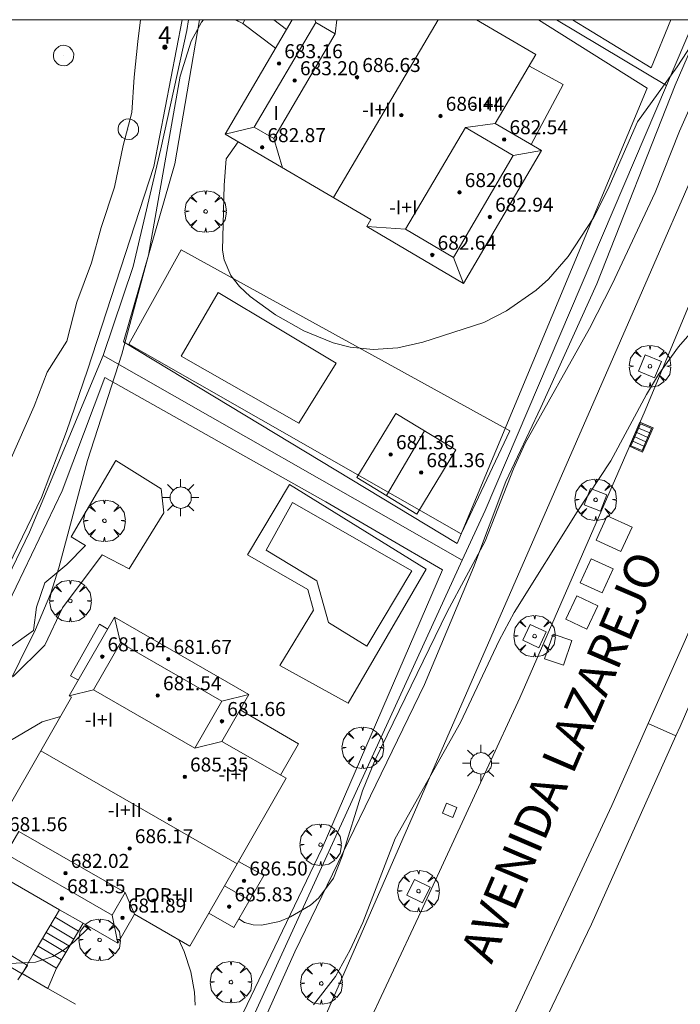
# Model space of a CAD drawing. Units: millimetres. Extents: x 420999 to 422003, y 4486998 to 4487501.
# Drawn here: x 421701 to 421739, y 4487444 to 4487500 of the extents above; entities that cross this region are included whole.
import ezdxf

# ---------------------------------------------------------------- set-up
doc = ezdxf.new("R2010")
doc.units = ezdxf.units.MM
doc.header["$MEASUREMENT"] = 0
doc.layers.get('0').update_dxf_attribs({"lineweight": 9})
for name, color, linetype, lineweight in [('1', 7, 'Continuous', 9), ('f012003p_num_plantas', 252, 'Continuous', 9), ('f022001p_portal', 7, 'Continuous', 9), ('f022001p_portal_texto', 7, 'Continuous', 9), ('f030042l_viaurbana_texto', 7, 'Continuous', 9), ('f040024s_piscina', 140, 'Continuous', 9), ('f050002l_curvanivel_cgn', 23, 'Continuous', 9), ('f050009p_puntocotaconstruccionelevada', 211, 'Continuous', 9), ('f061013p_arbol', 91, 'Continuous', 9), ('f070045l_muro_mur', 30, 'MURO2', 9), ('f070045l_muro_tap', 11, 'MURO2', 9), ('f070045l_puerta', 11, 'Continuous', 9), ('f070047l_seto', 91, 'Continuous', 9), ('f070048l_alambrada', 7, 'ALAMBRADA_3', 9), ('f070056l_edificacion_els', 22, 'Continuous', 9), ('f070056l_edificacion_med', 221, 'Continuous', 9), ('f070056s_edificacion_edi', 240, 'Continuous', 9), ('f070057s_edificacionligera', 11, 'Continuous', 9), ('f070058l_elementoconstruido_bordillo', 30, 'Continuous', 9), ('f071028l_acera_escalera', 11, 'Continuous', 9), ('f071028s_acera_escalera', 11, 'Continuous', 9), ('f081046p_alcorque', 34, 'Continuous', 9), ('f081051p_bolardo', 7, 'Continuous', 9), ('f081055p_farola', 7, 'Continuous', 9), ('f081058p_imbornal', 7, 'Continuous', 9), ('f081065p_registro_circular', 7, 'Continuous', 9), ('f081065s_registro_cuadrado', 7, 'Continuous', 9), ('HOJAS', 7, 'Continuous', 9)]:
    doc.layers.add(name, color=color, linetype=linetype, lineweight=lineweight)
doc.layers.add('f081053s_contenedorresiduos', color=7, linetype='Continuous', lineweight=9, true_color=0x636466)
doc.styles.add('ROMANS', font='romans.shx')
doc.styles.get("Standard").update_dxf_attribs({"font": 'arial.ttf'})
doc.styles.add('Style-s7210005_h', font='txt')
doc.linetypes.add('ALAMBRADA_3', pattern='A,6.1e-05,[1,alambrada_3.shx,S=1,R=0,X=0,Y=0],-6.119413', length=6.119474)
doc.linetypes.add('MURO2', pattern='A,3.1e-05,[1,muro2.shx,S=1,R=0,X=0,Y=0],-3.058844', length=3.058875)

# ---------------------------------------------------------------- blocks, each defined once
blk = doc.blocks.new('TVK2817S_ACAD_1_FMEBLOCK1')
at = {"layer": 'HOJAS'}
blk.add_lwpolyline([(-500, 250), (500, 250), (500, -250), (-500, -250)], close=True, dxfattribs=at)
blk = doc.blocks.new('punto_cota_construccion_elevada')
at = {"layer": 'f050009p_puntocotaconstruccionelevada'}
h = blk.add_hatch(color=256, dxfattribs=at)
h.dxf.hatch_style = 1
edge = h.paths.add_edge_path()
edge.add_arc((0, 0), 0.1, 0, 360)
blk.add_circle((0, 0), 0.1, dxfattribs=at)
blk = doc.blocks.new('arbol')
at = {"color": 0, "linetype": 'Continuous', "lineweight": 0, "flags": 128}
for points in [[(0.96, 0.012), (1.2, 0.036), (1.128, 0.468), (0.888, 0.804), (0.528, 0.528), (0.816, 0.876), (0.48, 1.104), (0.048, 1.176), (0.012, 0.96), (-0.048, 1.176), (-0.48, 1.104), (-0.816, 0.876), (-0.504, 0.528), (-0.864, 0.804), (-1.104, 0.468), (-1.188, 0.036), (-0.936, 0.012)], [(-0.936, 0.012), (-1.188, -0.048), (-1.104, -0.48), (-0.864, -0.804), (-0.504, -0.504), (-0.816, -0.876), (-0.48, -1.116)], [(-0.48, -1.116), (-0.048, -1.188), (0.012, -0.936), (0.048, -1.188), (0.48, -1.116), (0.816, -0.876), (0.528, -0.504), (0.888, -0.804), (1.128, -0.48), (1.2, -0.048), (0.96, 0.012)]]:
    blk.add_lwpolyline(points, dxfattribs=at)
at = {"color": 0, "linetype": 'Continuous', "lineweight": 0, "extrusion": (0, 0, -1)}
for start, end in [(180.0229, 7.5946), (7.2233, 180.0229)]:
    blk.add_arc((0, 0), 0.104, start, end, dxfattribs=at)
blk = doc.blocks.new('alcorque')
at = {"layer": 'f081046p_alcorque'}
blk.add_lwpolyline([(-0.5, -0.5), (0.5, -0.5), (0.5, 0.5), (-0.5, 0.5)], close=True, dxfattribs=at)
blk = doc.blocks.new('farola')
at = {"layer": '1'}
for points in [[(-0.75, 0.75, 0), (-0.42, 0.42, 0)], [(0.01, 0.61, 0), (0.09, 0.6, 0), (0.16, 0.58, 0), (0.24, 0.57, 0), (0.3, 0.52, 0), (0.37, 0.49, 0), (0.43, 0.43, 0), (0.48, 0.39, 0), (0.52, 0.31, 0), (0.57, 0.25, 0), (0.6, 0.18, 0), (0.61, 0.1, 0), (0.61, 0.03, 0), (0.61, -0.03, 0), (0.61, -0.11, 0), (0.6, -0.18, 0), (0.57, -0.26, 0), (0.52, -0.32, 0), (0.48, -0.39, 0), (0.43, -0.44, 0), (0.37, -0.5, 0), (0.3, -0.53, 0), (0.24, -0.57, 0), (0.16, -0.59, 0), (0.09, -0.6, 0), (0, -0.62, 0), (-0.06, -0.6, 0), (-0.14, -0.59, 0), (-0.21, -0.57, 0), (-0.27, -0.53, 0), (-0.35, -0.5, 0), (-0.41, -0.44, 0), (-0.45, -0.39, 0), (-0.5, -0.32, 0), (-0.54, -0.26, 0), (-0.57, -0.18, 0), (-0.59, -0.11, 0), (-0.59, -0.03, 0), (-0.59, 0.03, 0), (-0.59, 0.1, 0), (-0.57, 0.18, 0), (-0.54, 0.25, 0), (-0.5, 0.31, 0), (-0.45, 0.39, 0), (-0.41, 0.43, 0), (-0.35, 0.49, 0), (-0.27, 0.52, 0), (-0.21, 0.57, 0), (-0.14, 0.58, 0), (-0.06, 0.6, 0), (0.01, 0.61, 0)], [(0, 1.05, 0), (0, 0.6, 0)], [(0.75, 0.75, 0), (0.43, 0.43, 0)], [(-1.05, 0, 0), (-0.59, 0, 0)], [(1.05, 0, 0), (0.61, 0, 0)], [(-0.75, -0.74, 0), (-0.42, -0.41, 0)], [(0.75, -0.75, 0), (0.43, -0.44, 0)], [(0, -1.05, 0), (0, -0.62, 0)]]:
    blk.add_polyline3d(points, dxfattribs=at)
blk = doc.blocks.new('B129')
at = {"layer": 'f081065p_registro_circular'}
for points in [[(0, 0.591, 0), (0.102, 0.575, 0), (0.22, 0.543, 0), (0.331, 0.48, 0), (0.496, 0.307, 0), (0.575, 0.094, 0), (0.567, -0.134, 0), (0.528, -0.236, 0), (0.472, -0.346, 0), (0.291, -0.496, 0), (0.189, -0.559, 0), (0.071, -0.583, 0), (-0.142, -0.567, 0), (-0.26, -0.52, 0), (-0.354, -0.465, 0), (-0.512, -0.283, 0), (-0.559, -0.181, 0), (-0.583, -0.063, 0), (-0.583, 0.047, 0), (-0.559, 0.165, 0), (-0.52, 0.268, 0), (-0.449, 0.362, 0), (-0.276, 0.52, 0), (-0.157, 0.567, 0), (0, 0.591, 0)], [(0, 0.008, 0), (0, 0, 0), (0, 0.008, 0)]]:
    blk.add_polyline3d(points, dxfattribs=at)
blk = doc.blocks.new('imbornal_izq')
at = {"layer": 'f081051p_bolardo'}
h = blk.add_hatch(color=256, dxfattribs=at)
h.dxf.hatch_style = 1
h.paths.add_polyline_path([(0, 0), (0, -0.821), (1.499, -0.821), (1.499, 0)])
h.paths.add_polyline_path([(1.434, -0.065), (1.434, -0.756), (0.065, -0.756), (0.065, -0.065)], flags=16)
for p, q in [((0, 0), (1.499, 0)), ((0, -0.821), (0, 0)), ((1.499, 0), (1.499, -0.821)), ((1.499, -0.821), (0, -0.821))]:
    blk.add_line(p, q, dxfattribs=at)
blk.add_lwpolyline([(0.065, -0.065), (1.434, -0.065), (1.434, -0.756), (0.065, -0.756)], close=True, dxfattribs=at)
for points in [[(0.339, -0.065), (0.339, -0.756)], [(0.612, -0.065), (0.612, -0.756)], [(0.886, -0.065), (0.886, -0.756)], [(1.16, -0.065), (1.16, -0.756)]]:
    blk.add_lwpolyline(points, dxfattribs=at)
for p in [(0.339, -0.065), (0.612, -0.065), (0.886, -0.065), (1.16, -0.065)]:
    blk.add_point(p, dxfattribs=at)
blk = doc.blocks.new('portal_catastro')
at = {"layer": 'f022001p_portal'}
h = blk.add_hatch(color=256, dxfattribs=at)
h.dxf.hatch_style = 1
edge = h.paths.add_edge_path()
edge.add_arc((0, 0), 0.125, 0, 360)
blk.add_circle((0, 0), 0.125, dxfattribs=at)

msp = doc.modelspace()

# ---------------------------------------------------------------- linework, layer by layer
at = {"layer": 'f040024s_piscina'}
for points in [[(421718.977, 4487480.412, 679.352), (421716.854, 4487476.985, 678.445), (421710.144, 4487480.803, 679.063), (421712.245, 4487484.433, 679.063)], [(421716.489, 4487472.47, 678.445), (421723.294, 4487468.569, 678.992), (421720.726, 4487464.281, 678.315), (421718.532, 4487465.615, 678.315), (421717.875, 4487468, 678.992), (421714.983, 4487469.753, 678.445)]]:
    msp.add_polyline3d(points, close=True, dxfattribs=at)
at = {"layer": 'f050002l_curvanivel_cgn'}
for points in [[(421711.41, 4487500, 678), (421711.295, 4487499.857, 678), (421710.711, 4487498.772, 678), (421710.089, 4487496.78, 678), (421708.277, 4487486.575, 678), (421706.756, 4487480.919, 678), (421704.796, 4487474.864, 678), (421703.168, 4487468.738, 678), (421702.707, 4487467.297, 678), (421701.83, 4487465.226, 678), (421700.06, 4487461.618, 678), (421699.523, 4487460.248, 678), (421699.314, 4487459.326, 678), (421699.36, 4487458.772, 678), (421699.477, 4487458.597, 678), (421699.612, 4487458.54, 678), (421700.087, 4487458.697, 678), (421702.221, 4487459.964, 678), (421703.266, 4487460.265, 678)], [(421713.386, 4487493.044, 679), (421712.712, 4487492.069, 679), (421712.595, 4487490.571, 679), (421712.497, 4487486.863, 679), (421712.591, 4487486.303, 679), (421712.972, 4487485.419, 679), (421713.459, 4487484.79, 679), (421714.065, 4487484.211, 679), (421715.512, 4487483.166, 679), (421717.139, 4487482.262, 679), (421718.799, 4487481.567, 679), (421719.773, 4487481.317, 679), (421721.082, 4487481.196, 679), (421722.482, 4487481.296, 679), (421723.917, 4487481.614, 679), (421727.39, 4487482.738, 679), (421728.685, 4487483.397, 679), (421730.385, 4487484.574, 679), (421731.077, 4487485.2, 679), (421732.202, 4487486.491, 679), (421733.641, 4487488.691, 679), (421734.463, 4487490.315, 679), (421736.146, 4487494.169, 679), (421738.406, 4487497.318, 679), (421740.156, 4487500, 679)], [(421713.426, 4487448.718, 678), (421713.751, 4487448.509, 678), (421714.252, 4487448.376, 678), (421714.723, 4487448.367, 678), (421715.739, 4487448.58, 678), (421716.372, 4487448.834, 678), (421717.514, 4487449.511, 678), (421717.994, 4487449.92, 678), (421718.815, 4487451.036, 678), (421719.317, 4487452.307, 678), (421720.474, 4487456.033, 678), (421721.201, 4487457.79, 678), (421725.295, 4487466.238, 678), (421727.473, 4487470.268, 678), (421729.078, 4487474.391, 678), (421729.742, 4487475.842, 678), (421733.418, 4487482.396, 678), (421734.716, 4487484.914, 678), (421737.151, 4487490.141, 678), (421738.546, 4487493.643, 678), (421739.313, 4487495.363, 678), (421740.572, 4487497.503, 678), (421742.238, 4487500, 678)], [(421717.687, 4487443.818, 677), (421718.94, 4487445.445, 677), (421719.773, 4487446.947, 677), (421720.489, 4487448.524, 677), (421722.342, 4487453.311, 677), (421726.064, 4487459.914, 677), (421728.268, 4487464.589, 677), (421729.129, 4487466.193, 677), (421732.712, 4487471.936, 677), (421734.634, 4487474.844, 677), (421736.658, 4487478.626, 677), (421737.348, 4487479.775, 677), (421738.497, 4487481.345, 677), (421740.069, 4487483.142, 677)], [(421678.228, 4487459.42, 677), (421679.617, 4487459.156, 677), (421682.122, 4487458.511, 677), (421683.281, 4487458.482, 677), (421684.263, 4487458.693, 677), (421684.813, 4487458.91, 677), (421687.224, 4487460.311, 677), (421687.765, 4487460.495, 677), (421688.253, 4487460.504, 677), (421688.771, 4487460.291, 677), (421689.452, 4487459.624, 677), (421690.391, 4487458.158, 677), (421692.38, 4487453.567, 677), (421693.714, 4487451.06, 677), (421695.09, 4487449.18, 677), (421696.33, 4487447.927, 677), (421697.549, 4487447.05, 677), (421698.896, 4487446.455, 677), (421700.383, 4487446.171, 677), (421701.844, 4487446.252, 677), (421702.83, 4487446.578, 677), (421703.487, 4487446.966, 677), (421704.088, 4487447.446, 677), (421704.908, 4487448.266, 677)], [(421710.014, 4487447.532, 677), (421710.314, 4487446.858, 677), (421710.692, 4487445.699, 677), (421710.908, 4487444.535, 677), (421710.937, 4487443.798, 677)]]:
    msp.add_polyline3d(points, dxfattribs=at)
at = {"layer": 'f070045l_muro_mur'}
msp.add_line((421710.563, 4487500, 553.299), (421710.47, 4487499.39, 679.65), dxfattribs=at)
msp.add_polyline3d([(421710.47, 4487499.39, 679.65), (421708.99, 4487492.627, 679.65), (421707.41, 4487485.928, 679.65), (421705.694, 4487480.857, 679.65), (421701.489, 4487470.777, 677.632), (421695.61, 4487458.577, 679.79), (421694.917, 4487455.139, 679.6), (421695.128, 4487452.436, 679.6), (421695.881, 4487450.328, 677.365), (421696.652, 4487448.917, 677.264), (421697.705, 4487447.701, 679.23), (421699.307, 4487446.612, 677.148), (421701.073, 4487445.596, 677.914), (421702.534, 4487444.756, 678.547), (421704.109, 4487443.85, 679.23)], dxfattribs=at)
at = {"layer": 'f070045l_muro_tap'}
msp.add_polyline3d([(421707.098, 4487442.065, 679.23), (421708.829, 4487441.012, 679.23), (421712.296, 4487438.856, 679.23), (421726.164, 4487469.173, 678.846), (421727.463, 4487472.018, 678.81), (421737.805, 4487496.252, 680.255), (421739.404, 4487500, 680.478)], dxfattribs=at)
at = {"layer": 'f070045l_puerta'}
msp.add_line((421701.08, 4487445.609), (421702.534, 4487444.756), dxfattribs=at)
at = {"layer": 'f070047l_seto'}
for points in [[(421697.585, 4487463.258, 678.169), (421702.173, 4487472.744, 677.972), (421703.598, 4487476.52, 677.972), (421704.794, 4487480.013, 677.501), (421708.59, 4487491.619, 679.275), (421710.201, 4487500, 679.02)], [(421711.186, 4487500, 679.017), (421709.782, 4487491.783, 679.275), (421706.844, 4487481.63, 677.501), (421725.866, 4487470.131, 678.992), (421736.713, 4487496.1, 679.486), (421730.506, 4487500, 679.556)], [(421739.906, 4487500, 679.194), (421738.294, 4487496.268, 678.661), (421733.834, 4487484.938, 679.307), (421730.647, 4487477.879, 679.307), (421728.645, 4487473.67, 678.4), (421726.797, 4487468.754, 678.992), (421724.002, 4487462.097, 678.315), (421716.625, 4487446.833, 677.77), (421712.751, 4487438.195, 677.77)], [(421732.457, 4487500, 679.698), (421736.927, 4487497.25, 679.757), (421738.051, 4487500, 679.676)], [(421711.877, 4487439.601, 677.77), (421718.169, 4487452.757, 678.251), (421725.045, 4487468.627, 678.992), (421718.389, 4487472.513, 678.992), (421705.785, 4487479.598, 677.501), (421703.364, 4487473.126, 677.972), (421699.401, 4487464.923, 678.169)], [(421699.148, 4487447.433, 677.993), (421701.375, 4487446.066, 677.074), (421700.829, 4487445.241, 677.074)]]:
    msp.add_polyline3d(points, dxfattribs=at)
at = {"layer": 'f070048l_alambrada'}
for p, q in [((421731.537, 4487500, 678.77), (421737.805, 4487496.252, 678.77)), ((421705.694, 4487480.857, 678.97), (421726.164, 4487469.173, 678.97))]:
    msp.add_line(p, q, dxfattribs=at)
at = {"layer": 'f070056l_edificacion_els'}
for points in [[(421729.968, 4487497.369, 682.123), (421731.915, 4487496.311, 682.123), (421730.086, 4487492.883, 682.123)], [(421729.968, 4487497.369, 682.123), (421731.915, 4487496.311, 682.123), (421730.086, 4487492.883, 682.123)], [(421704.283, 4487462.338, 680.644), (421703.836, 4487462.589, 680.644), (421705.479, 4487465.519, 680.379), (421705.956, 4487465.252, 680.458)], [(421713.501, 4487460.644, 680.825), (421716.823, 4487458.705, 680.825), (421715.807, 4487456.923, 680.825)], [(421713.501, 4487460.644, 680.825), (421716.823, 4487458.705, 680.825), (421715.807, 4487456.923, 680.825)]]:
    msp.add_polyline3d(points, dxfattribs=at)
at = {"layer": 'f070056l_edificacion_med'}
for p, q in [((421717.808, 4487499.842, 683.535), (421717.766, 4487500, 683.535)), ((421718.826, 4487489.851, 688.602), (421724.783, 4487500, 688.602)), ((421718.924, 4487499.187, 683.535), (421719.018, 4487500, 683.535)), ((421714.306, 4487493.875, 683.535), (421712.641, 4487493.481, 683.535)), ((421726.344, 4487493.855, 683.648), (421728.039, 4487494.084, 683.648)), ((421715.422, 4487493.22, 683.535), (421715.919, 4487491.557, 683.535)), ((421729.073, 4487492.254, 683.648), (421730.68, 4487492.534, 683.648)), ((421722.936, 4487488.048, 683.648), (421720.721, 4487488.202, 683.648)), ((421725.665, 4487486.447, 683.648), (421726.237, 4487484.965, 683.648)), ((421721.843, 4487472.861, 681.984), (421724.013, 4487476.556, 681.984)), ((421706.684, 4487464.462, 682.602), (421706.34, 4487465.92, 682.602)), ((421705.143, 4487461.778, 682.602), (421703.764, 4487461.435, 682.602)), ((421712.468, 4487461.14, 682.602), (421714.004, 4487461.519, 682.602)), ((421710.927, 4487458.456, 682.602), (421712.466, 4487458.842, 682.602)), ((421702.137, 4487458.299, 687.567), (421713.338, 4487451.866, 687.567)), ((421714.04, 4487449.788, 681.642), (421712.611, 4487450.609, 681.642)), ((421706.949, 4487450.226, 682.469), (421707.474, 4487448.991, 682.469)), ((421706.212, 4487448.942, 682.469), (421706.525, 4487447.337, 682.469))]:
    msp.add_line(p, q, dxfattribs=at)
for points in [[(421718.924, 4487499.187, 683.535), (421715.422, 4487493.22, 683.535), (421714.306, 4487493.875, 683.535), (421717.808, 4487499.842, 683.535), (421718.924, 4487499.187, 683.535)], [(421729.073, 4487492.254, 683.648), (421725.665, 4487486.447, 683.648), (421722.936, 4487488.048, 683.648), (421726.344, 4487493.855, 683.648), (421729.073, 4487492.254, 683.648)], [(421706.684, 4487464.462, 682.602), (421712.468, 4487461.14, 682.602), (421710.927, 4487458.456, 682.602), (421705.143, 4487461.778, 682.602), (421706.684, 4487464.462, 682.602)], [(421706.212, 4487448.942, 682.469), (421700.147, 4487452.426, 682.469), (421700.884, 4487453.709, 682.469), (421706.949, 4487450.226, 682.469), (421706.212, 4487448.942, 682.469)], [(421713.415, 4487452, 687.567), (421713.338, 4487451.866, 687.567), (421711.719, 4487449.055, 687.567)]]:
    msp.add_polyline3d(points, dxfattribs=at)
at = {"layer": 'f070056s_edificacion_edi'}
for points in [[(421726.98, 4487500, 0), (421730.351, 4487498.022, 0), (421728.039, 4487494.084, 0), (421730.68, 4487492.534, 0), (421726.237, 4487484.965, 0), (421720.721, 4487488.202, 0), (421720.955, 4487488.602, 0), (421712.641, 4487493.481, 0), (421716.467, 4487500, 0)], [(421711.719, 4487449.055, 0), (421710.638, 4487447.173, 0), (421707.474, 4487448.991, 0), (421706.525, 4487447.337, 0), (421704.547, 4487448.473, 0), (421703.208, 4487449.242, 0), (421698.491, 4487451.951, 0), (421703.895, 4487461.36, 0), (421703.764, 4487461.435, 0), (421706.34, 4487465.92, 0), (421714.004, 4487461.519, 0), (421712.466, 4487458.842, 0), (421716.131, 4487456.737, 0), (421713.415, 4487452, 0), (421714.844, 4487451.188, 0), (421713.148, 4487448.234, 0)]]:
    msp.add_polyline3d(points, close=True, dxfattribs=at)
at = {"layer": 'f070057s_edificacionligera'}
msp.add_polyline3d([(421725.804, 4487475.466, 679.115), (421723.574, 4487471.806, 679.115), (421720.153, 4487473.89, 679.115), (421722.382, 4487477.55, 679.115)], close=True, dxfattribs=at)
at = {"layer": 'f070058l_elementoconstruido_bordillo'}
for p, q in [((421713.664, 4487499.777, 679.17), (421715.513, 4487498.373, 679.35)), ((421715.416, 4487500, 679.343), (421716.144, 4487499.449, 679.45)), ((421738.344, 4487459.154, 676.99), (421736.76, 4487459.854, 676.9)), ((421702.965, 4487448.82, 677.99), (421703.208, 4487449.242, 677.99)), ((421704.293, 4487448.029, 677.99), (421704.547, 4487448.473, 677.99)), ((421701.708, 4487446.708, 677.25), (421701.08, 4487445.609, 676.87)), ((421703.035, 4487445.918, 677.25), (421702.534, 4487444.756, 676.89))]:
    msp.add_line(p, q, dxfattribs=at)
for points in [[(421692.105, 4487372.743, 675.78), (421695.874, 4487379.145, 675.83), (421697.475, 4487381.866, 675.81), (421705.865, 4487397.076, 676.05), (421706.853, 4487398.963, 676.07), (421714.369, 4487413.317, 676.26), (421717.374, 4487419.232, 676.47), (421722.792, 4487429.896, 676.45), (421727.235, 4487439.271, 676.5), (421729.058, 4487443.118, 676.61), (421734.684, 4487455.185, 676.83), (421736.76, 4487459.854, 676.9), (421741.081, 4487469.573, 676.93), (421745.685, 4487480.617, 677.04), (421745.832, 4487480.97, 677.04), (421748.428, 4487487.212, 677.21), (421750.36, 4487491.861, 677.33), (421750.986, 4487493.366, 677.29), (421753.146, 4487498.481, 677.36), (421753.787, 4487500, 677.381)], [(421755.58, 4487500, 677.48), (421754.627, 4487497.799, 677.48), (421754.419, 4487497.32, 677.48), (421751.916, 4487491.18, 677.33), (421750.022, 4487486.536, 677.31), (421749.526, 4487485.32, 677.24), (421747.266, 4487479.934, 677.27), (421744.329, 4487472.938, 676.94), (421738.581, 4487459.684, 677.02), (421738.344, 4487459.154, 676.99), (421733.536, 4487448.413, 676.64), (421728.843, 4487438.625, 676.7), (421728.572, 4487438.062, 676.7), (421724.222, 4487429.176, 676.49), (421718.927, 4487418.291, 676.47), (421718.854, 4487418.141, 676.47), (421714.556, 4487409.747, 676.37), (421710.38, 4487401.794, 676.27), (421708.363, 4487398.117, 676.11), (421706.138, 4487394.061, 676.09), (421700.48, 4487383.72, 675.96), (421697.375, 4487378.276, 675.9), (421694.592, 4487373.395, 675.8)], [(421707.814, 4487500, 677.696), (421707.675, 4487498.751, 677.59), (421707.466, 4487496.728, 677.59), (421707.326, 4487494.705, 677.62), (421706.838, 4487492.822, 677.64), (421706.349, 4487490.45, 677.65), (421705.582, 4487488.148, 677.62), (421705.024, 4487486.125, 677.55), (421704.186, 4487483.893, 677.43), (421703.628, 4487481.66, 677.56), (421702.495, 4487479.9, 677.56), (421701.758, 4487477.958, 677.35), (421700.382, 4487474.818, 677.19)], [(421743.164, 4487500, 677.446), (421736.442, 4487484.554, 677.71), (421717.895, 4487442.101, 676.64), (421716.468, 4487439.455, 676.47), (421715.739, 4487438.39, 676.56), (421715.501, 4487438.22, 676.56), (421715.151, 4487438.1, 676.54), (421714.48, 4487438.002, 676.54), (421713.232, 4487438.303, 676.61), (421712.281, 4487438.865, 676.7)], [(421718.721, 4487438.283, 676.48), (421723.804, 4487449.128, 676.65), (421729.451, 4487461.319, 676.76), (421736.586, 4487477.722, 676.93), (421743.658, 4487494.693, 677.22), (421745.918, 4487500, 677.243)], [(421726.097, 4487470.674, 678.69), (421728.885, 4487476.549, 678.95), (421710.135, 4487486.875, 678.94), (421707.156, 4487481.505, 678.64), (421726.097, 4487470.674, 678.69)], [(421700.559, 4487462.548, 677.94), (421702.376, 4487464.324, 678.09), (421703.385, 4487466.463, 677.99), (421705.646, 4487469.491, 678.15), (421707.181, 4487468.684, 678.15), (421709.159, 4487471.873, 678.27), (421708.997, 4487473.245, 678.23), (421706.413, 4487474.86, 678.15), (421703.87, 4487470.5, 678.06), (421704.681, 4487470.013, 678.09), (421703.627, 4487468.926, 678.04), (421702.376, 4487467.876, 677.93), (421701.891, 4487466.504, 678.01), (421701.73, 4487465.172, 678.01), (421700.317, 4487464.162, 677.96)], [(421719.669, 4487461.032, 678.23), (421715.77, 4487463.169, 678.35), (421717.685, 4487466.332, 678.25), (421717.352, 4487467.514, 678.29), (421713.923, 4487469.49, 678.2), (421716.317, 4487473.486, 678.21), (421724.113, 4487468.662, 678.14), (421719.669, 4487461.032, 678.23)]]:
    msp.add_polyline3d(points, dxfattribs=at)
at = {"layer": 'f071028l_acera_escalera'}
for p, q in [((421713.395, 4487500, 678.54), (421713.361, 4487499.931, 678.54)), ((421704.017, 4487447.566, 678.079), (421702.69, 4487448.357, 678.08)), ((421703.567, 4487446.81, 677.713), (421702.24, 4487447.602, 677.713)), ((421703.774, 4487447.159, 677.882), (421702.447, 4487447.95, 677.882)), ((421703.312, 4487446.382, 677.505), (421701.985, 4487447.174, 677.505))]:
    msp.add_line(p, q, dxfattribs=at)
at = {"layer": 'f071028s_acera_escalera'}
for points in [[(421713.226, 4487500, 678.605), (421713.777, 4487500, 678.4), (421713.664, 4487499.777, 678.4)], [(421704.293, 4487448.029, 678.3), (421703.035, 4487445.918, 677.28), (421701.708, 4487446.708, 677.28), (421702.965, 4487448.82, 678.3)]]:
    msp.add_polyline3d(points, close=True, dxfattribs=at)
at = {"layer": 'f081053s_contenedorresiduos'}
for points in [[(421733.79, 4487470.327, 678.519), (421734.424, 4487471.715, 678.519), (421735.842, 4487471.068, 678.519), (421735.208, 4487469.679, 678.519)], [(421732.883, 4487467.893, 678.519), (421733.517, 4487469.26, 678.519), (421734.767, 4487468.68, 678.519), (421734.133, 4487467.313, 678.519)], [(421732.06, 4487465.822, 678.519), (421732.694, 4487467.146, 678.519), (421733.891, 4487466.573, 678.519), (421733.257, 4487465.249, 678.519)], [(421730.855, 4487463.557, 678.376), (421731.339, 4487464.966, 678.376), (421732.417, 4487464.596, 678.376), (421731.933, 4487463.187, 678.376)]]:
    msp.add_polyline3d(points, close=True, dxfattribs=at)
at = {"layer": 'f081065s_registro_cuadrado'}
msp.add_polyline3d([(421725.03, 4487454.751, 678.251), (421725.262, 4487455.314, 678.251), (421725.853, 4487455.07, 678.251), (421725.62, 4487454.507, 678.251)], close=True, dxfattribs=at)

# ---------------------------------------------------------------- block references
at = {"layer": 'f022001p_portal'}
msp.add_blockref('portal_catastro', (421709.212, 4487498.425), dxfattribs=at)
at = {"layer": 'f050009p_puntocotaconstruccionelevada'}
for p in [(421715.719, 4487497.503, 683.16), (421716.615, 4487496.531, 683.2), (421720.165, 4487496.716, 686.63), (421722.694, 4487494.551, 687.91), (421724.922, 4487494.504, 686.44), (421728.556, 4487493.169, 682.54), (421714.758, 4487492.716, 682.87), (421726.005, 4487490.151, 682.6), (421727.737, 4487488.749, 682.94), (421724.456, 4487486.583, 682.64), (421722.087, 4487475.205, 681.36), (421723.82, 4487474.181, 681.36), (421705.643, 4487463.678, 681.64), (421709.404, 4487463.53, 681.67), (421708.806, 4487461.459, 681.54), (421712.465, 4487459.988, 681.66), (421710.346, 4487456.822, 685.35), (421709.49, 4487454.41, 686.84), (421707.2, 4487452.736, 686.17), (421703.548, 4487451.326, 682.02), (421713.727, 4487450.894, 686.5), (421703.336, 4487449.881, 681.55), (421712.88, 4487449.421, 685.83), (421706.799, 4487448.781, 681.89)]:
    msp.add_blockref('punto_cota_construccion_elevada', p, dxfattribs=at)
at = {"layer": 'f061013p_arbol'}
for p in [(421711.529, 4487489.063, -9.54), (421736.86, 4487480.237, -9.56), (421733.765, 4487472.624, -9.56), (421705.767, 4487471.423, 677.972), (421703.825, 4487466.85, 678.169), (421730.284, 4487464.85, 676.665), (421720.489, 4487458.481, 678.315), (421718.085, 4487452.953, 678.251), (421723.669, 4487450.305, -9.13), (421705.49, 4487447.527, 677.993), (421712.977, 4487445.114, 677.77), (421718.13, 4487445.041, 677.402)]:
    msp.add_blockref('arbol', p, dxfattribs=at)
at = {"layer": 'f081046p_alcorque'}
for p, rotation in [((421736.86, 4487480.237, 676.926), 157.562316034), ((421733.765, 4487472.624, 676.929), 338.5520389231), ((421730.284, 4487464.85, 676.665), 334.9361807894), ((421723.669, 4487450.305, 676.573), 333.5820789784)]:
    msp.add_blockref('alcorque', p, dxfattribs=dict(at, rotation=rotation))
at = {"layer": 'f081055p_farola'}
for p in [(421710.107, 4487472.744, 678.445), (421727.219, 4487457.594, 677.284)]:
    msp.add_blockref('farola', p, dxfattribs=at)
at = {"layer": 'f081058p_imbornal', "rotation": 66.489760598668}
msp.add_blockref('imbornal_izq', (421735.694, 4487475.671, 676.916), dxfattribs=at)
at = {"layer": 'f081065p_registro_circular'}
for p in [(421703.439, 4487497.955, 678.158), (421707.135, 4487493.755, 679.275)]:
    msp.add_blockref('B129', p, dxfattribs=at)
at = {"layer": 'HOJAS'}
msp.add_blockref('TVK2817S_ACAD_1_FMEBLOCK1', (421500, 4487250), dxfattribs=at)

# ---------------------------------------------------------------- texts
at = {"layer": 'f012003p_num_plantas', "char_height": 0.8, "attachment_point": 5}
for s, insert, width in [('{\\fArial|b0|i0;-I+II}', (421721.434, 4487494.874), 4), ('{\\fArial|b0|i0;-I+I}', (421727.45, 4487495.154), 3.2), ('{\\fArial|b0|i0;I}', (421715.554, 4487494.673), 0.8), ('{\\fArial|b0|i0;-I+I}', (421722.806, 4487489.294), 3.2), ('{\\fArial|b0|i0;-I+I}', (421705.457, 4487460.075), 3.2), ('{\\fArial|b0|i0;-I+I}', (421713.079, 4487456.96), 3.2), ('{\\fArial|b0|i0;-I+II}', (421706.93, 4487454.925), 4), ('{\\fArial|b0|i0;POR+II}', (421709.135, 4487450.075), 4.8)]:
    msp.add_mtext(s, dxfattribs=dict(at, insert=insert, width=width))
at = {"layer": 'f022001p_portal_texto', "insert": (421709.212, 4487498.625), "char_height": 1, "width": 1, "attachment_point": 8}
msp.add_mtext('{\\fTrebuchet MS|b0|i0;4}', dxfattribs=at)
at = {"layer": 'f030042l_viaurbana_texto', "insert": (421728.408, 4487445.842, 676.758), "char_height": 2, "width": 32, "attachment_point": 7, "rotation": 66.8022, "style": 'ROMANS'}
msp.add_mtext('AVENIDA LAZAREJO', dxfattribs=at)
at = {"layer": 'f050009p_puntocotaconstruccionelevada', "style": 'Style-s7210005_h'}
for s, p in [('683.16', (421716.019, 4487497.803, 683.16)), ('683.20', (421716.915, 4487496.831, 683.2)), ('686.63', (421720.465, 4487497.016, 686.63)), ('686.44', (421725.222, 4487494.804, 686.44)), ('682.54', (421728.856, 4487493.469, 682.54)), ('682.87', (421715.058, 4487493.016, 682.87)), ('682.60', (421726.305, 4487490.451, 682.6)), ('682.94', (421728.037, 4487489.049, 682.94)), ('682.64', (421724.756, 4487486.883, 682.64)), ('681.36', (421722.387, 4487475.505, 681.36)), ('681.36', (421724.12, 4487474.481, 681.36)), ('681.64', (421705.943, 4487463.978, 681.64)), ('681.67', (421709.704, 4487463.83, 681.67)), ('681.54', (421709.106, 4487461.759, 681.54)), ('681.66', (421712.765, 4487460.288, 681.66)), ('685.35', (421710.646, 4487457.122, 685.35)), ('681.56', (421700.327, 4487453.72, 681.56)), ('686.17', (421707.5, 4487453.036, 686.17)), ('682.02', (421703.848, 4487451.626, 682.02)), ('686.50', (421714.027, 4487451.194, 686.5)), ('681.55', (421703.636, 4487450.181, 681.55)), ('685.83', (421713.18, 4487449.721, 685.83)), ('681.89', (421707.099, 4487449.081, 681.89))]:
    msp.add_text(s, height=0.8, dxfattribs=at).set_placement(p)

doc.saveas('drawing.dxf')
